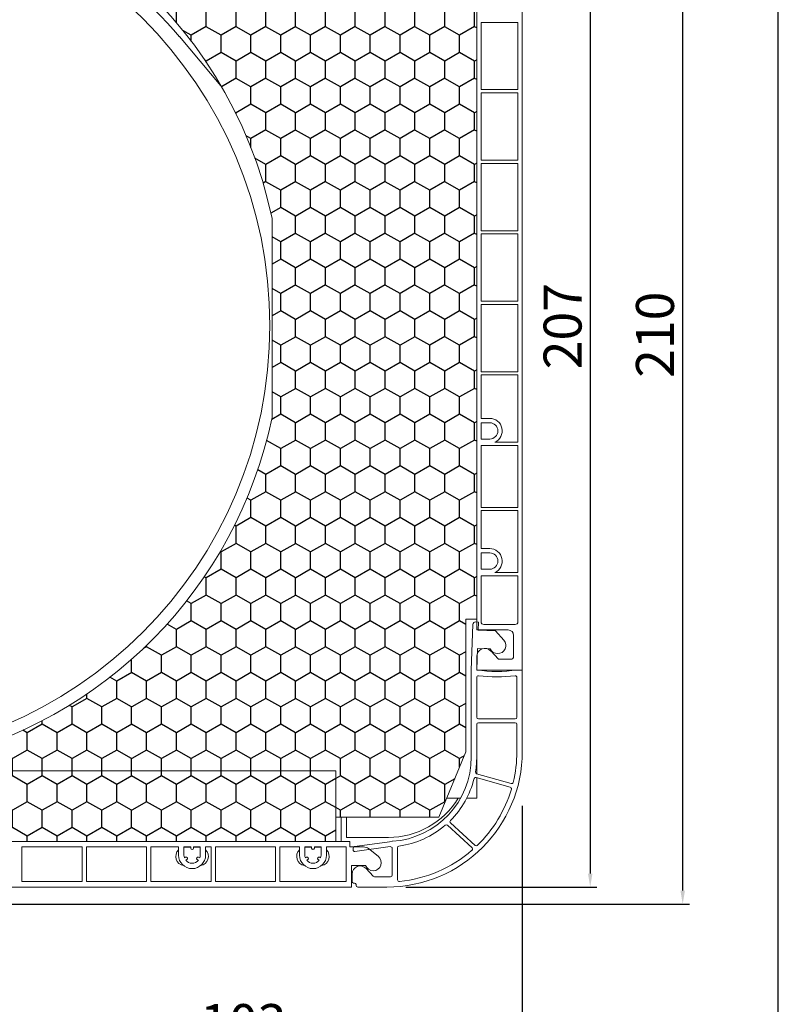
# Model space of a CAD drawing. Units: millimetres. Extents: x 17247 to 19604, y 14308 to 17906.
# Drawn here: x 19464 to 19604, y 15052 to 15234 of the extents above; entities that cross this region are included whole.
import ezdxf

# ---------------------------------------------------------------- set-up
doc = ezdxf.new("R2010")
doc.units = ezdxf.units.MM
doc.layers.add('AM_8', color=1, linetype='Continuous', lineweight=25)
doc.layers.add('Sichtbare Kanten(DIN)', color=7, linetype='Continuous', lineweight=18)
doc.styles.get("Standard").update_dxf_attribs({"font": 'arial.ttf'})
doc.dimstyles.new('ISO-25', dxfattribs={"dimtxt": 7, "dimasz": 2.5, "dimexe": 1.25, "dimexo": 10, "dimtad": 1, "dimdec": 0, "dimtxsty": 'Standard', "dimcen": 2.5, "dimadec": 0, "dimazin": 0, "dimtfac": 1, "dimtdec": 0, "dimtmove": 0, "dimatfit": 3, "dimfxl": 1, "dimarcsym": 0})
pattern_1 = [(90, (-62.1996, 640.3212), (-2.74963, 4.7625), [3.175, -6.35]), (210, (-62.1996, 640.3212), (-2.749631, -4.7625), [3.175, -6.35]), (150, (-62.1996, 640.3212), (-5.499261, 6e-07), [-6.35, 3.175])]

# ---------------------------------------------------------------- blocks, each defined once
blk = doc.blocks.new('*D124')
at = {"color": 0, "lineweight": -2, "transparency": 16777216}
for p, q in [((19566.97, 15280.81), (19570.75, 15280.81)), ((19569.5, 15278.31), (19569.5, 15076.51)), ((19535.47, 15074.01), (19570.75, 15074.01))]:
    blk.add_line(p, q, dxfattribs=at)
at = {"color": 0, "transparency": 16777216}
for points in [[(19569.09, 15278.31), (19569.92, 15278.31), (19569.5, 15280.81)], [(19569.09, 15076.51), (19569.92, 15076.51), (19569.5, 15074.01)]]:
    blk.add_solid(points, dxfattribs=at)
at = {"layer": 'Defpoints', "color": 0, "transparency": 16777216}
for p in [(19556.97, 15280.81), (19525.47, 15074.01), (19569.5, 15074.01)]:
    blk.add_point(p, dxfattribs=at)
at = {"color": 0, "transparency": 16777216, "insert": (19565.31, 15177.41), "char_height": 7, "attachment_point": 5, "rotation": 90}
blk.add_mtext('207', dxfattribs=at)
blk = doc.blocks.new('*D126')
at = {"color": 0, "lineweight": -2, "transparency": 16777216}
for p, q in [((19566.97, 15280.81), (19587.8, 15280.81)), ((19586.55, 15278.31), (19586.55, 15073.36)), ((19434.57, 15070.86), (19587.8, 15070.86))]:
    blk.add_line(p, q, dxfattribs=at)
at = {"color": 0, "transparency": 16777216}
for points in [[(19586.14, 15278.31), (19586.97, 15278.31), (19586.55, 15280.81)], [(19586.14, 15073.36), (19586.97, 15073.36), (19586.55, 15070.86)]]:
    blk.add_solid(points, dxfattribs=at)
at = {"layer": 'Defpoints', "color": 0, "transparency": 16777216}
for p in [(19556.97, 15280.81), (19424.57, 15070.86), (19586.55, 15070.86)]:
    blk.add_point(p, dxfattribs=at)
at = {"color": 0, "transparency": 16777216, "insert": (19582.35, 15175.83), "char_height": 7, "attachment_point": 5, "rotation": 90}
blk.add_mtext('210', dxfattribs=at)
blk = doc.blocks.new('A$C107445FA')
at = {"layer": 'AM_8'}
h = blk.add_hatch(dxfattribs=at)
h.set_pattern_fill('HONEY', color=256, angle=90, style=0)
h.set_pattern_definition(pattern_1)
edge = h.paths.add_edge_path()
edge.add_line((201.06, 171.45), (201.06, 208.15))
edge.add_arc((120.81, 191.3), 82, 11.8584, 90)
edge.add_line((120.81, 273.3), (113.81, 273.3))
edge.add_line((113.81, 273.3), (113.81, 283.3))
edge.add_line((113.81, 283.3), (213.81, 283.3))
edge.add_line((213.81, 283.3), (213.81, 275.3))
edge.add_line((213.81, 275.3), (238.81, 275.3))
edge.add_line((238.81, 275.3), (238.81, 134.3))
edge.add_line((238.81, 134.3), (236.81, 134.3))
edge.add_line((236.81, 134.3), (236.81, 109.8))
edge.add_line((236.81, 109.8), (231.81, 97.8))
edge.add_line((231.81, 97.8), (212.81, 97.8))
edge.add_line((212.81, 97.8), (212.81, 106.3))
edge.add_line((212.81, 106.3), (138.81, 106.3))
edge.add_line((138.81, 106.3), (138.81, 108.3))
edge.add_arc((120.81, 188.3), 82, 282.6804, 348.1416)
h = blk.add_hatch(dxfattribs=at)
h.set_pattern_fill('HONEY', color=256, angle=90, style=0)
h.set_pattern_definition(pattern_1)
h.paths.add_polyline_path([(62.81, 106.3), (212.81, 106.3), (212.81, 93.3), (62.81, 93.3)])
at = {"layer": 'Sichtbare Kanten(DIN)'}
for p, q in [((247.21, 283.3), (247.21, 124.9)), ((238.81, 275.3), (238.81, 134.3)), ((246.41, 244.3), (239.61, 244.3)), ((239.61, 244.3), (239.61, 231.9)), ((246.41, 231.9), (246.41, 244.3)), ((183.96, 241.67), (191.64, 232.62)), ((239.61, 231.9), (246.41, 231.9)), ((246.41, 231.3), (239.61, 231.3)), ((239.61, 231.3), (239.61, 218.9)), ((246.41, 218.9), (246.41, 231.3)), ((239.61, 218.9), (246.41, 218.9)), ((246.41, 218.3), (239.61, 218.3)), ((239.61, 218.3), (239.61, 205.9)), ((246.41, 205.9), (246.41, 218.3)), ((239.61, 205.9), (246.41, 205.9)), ((246.41, 205.3), (239.61, 205.3)), ((239.61, 205.3), (239.61, 192.9)), ((246.41, 192.9), (246.41, 205.3)), ((239.61, 192.9), (246.41, 192.9)), ((246.41, 192.3), (239.61, 192.3)), ((239.61, 192.3), (239.61, 179.9)), ((246.41, 179.9), (246.41, 192.3)), ((239.61, 179.9), (246.41, 179.9)), ((246.41, 179.3), (239.61, 179.3)), ((239.61, 179.3), (239.61, 171.3)), ((246.41, 166.9), (246.41, 179.3)), ((239.61, 171.3), (241.21, 171.3)), ((241.21, 170.5), (239.61, 170.5)), ((239.61, 170.5), (239.61, 167.5)), ((239.61, 167.5), (241.21, 167.5)), ((246.41, 166.3), (239.61, 166.3)), ((239.61, 166.3), (239.61, 154.9)), ((242.15, 166.9), (246.41, 166.9)), ((246.41, 154.9), (246.41, 166.3)), ((239.61, 154.9), (246.41, 154.9)), ((246.41, 154.3), (239.61, 154.3)), ((239.61, 154.3), (239.61, 147.3)), ((246.41, 142.9), (246.41, 154.3)), ((239.61, 147.3), (241.21, 147.3)), ((241.21, 146.5), (239.61, 146.5)), ((239.61, 146.5), (239.61, 143.5)), ((239.61, 143.5), (241.21, 143.5)), ((246.41, 142.3), (239.61, 142.3)), ((239.61, 142.3), (239.61, 133.8)), ((242.15, 142.9), (246.41, 142.9)), ((246.41, 133.8), (246.41, 142.3)), ((238.1, 133.29), (237.81, 124.9)), ((239.12, 133.76), (238.62, 133.78)), ((238.81, 132.3), (238.81, 134.3)), ((239.07, 132.26), (239.12, 133.76)), ((240.11, 133.3), (245.91, 133.3)), ((244.61, 132.3), (238.81, 132.3)), ((242.3, 132.15), (239.07, 132.26)), ((243.8, 130.42), (242.3, 132.15)), ((245.61, 127.4), (245.61, 131.3)), ((238.81, 124.9), (238.95, 128.9)), ((238.95, 128.9), (241.3, 128.82)), ((238.81, 124.9), (238.81, 127.4)), ((241.41, 128.42), (242.81, 126.9)), ((242.81, 126.9), (245.11, 126.9)), ((237.81, 108.9), (237.81, 124.9)), ((247.21, 124.9), (238.81, 124.9)), ((238.81, 116.2), (238.81, 123.55)), ((246.21, 124.9), (247.21, 124.9)), ((246.21, 123.55), (246.21, 116.2)), ((247.21, 124.9), (247.21, 109.9)), ((238.81, 108.9), (238.81, 114.9)), ((239.11, 115.9), (245.91, 115.9)), ((245.91, 115.2), (239.11, 115.2)), ((246.21, 114.9), (246.21, 109.82)), ((238.81, 108.9), (238.81, 105.8)), ((62.81, 106.3), (212.81, 106.3)), ((212.81, 106.3), (138.81, 106.3)), ((212.81, 97.8), (212.81, 106.3)), ((212.81, 106.3), (212.81, 93.3)), ((245.17, 103.98), (238.79, 105.8)), ((238.69, 105.11), (244.99, 103.3)), ((238.81, 105.07), (238.81, 101.3)), ((235.83, 101.3), (233.27, 101.3)), ((238.81, 101.3), (236.97, 101.3)), ((213.81, 97.8), (213.81, 93.3)), ((214.76, 97.8), (214.76, 94.05)), ((233.41, 96.29), (237.94, 92.13)), ((238.5, 92.57), (233.96, 96.73)), ((212.81, 93.3), (62.81, 93.3)), ((215.41, 93.3), (212.81, 93.3)), ((214.76, 94.05), (222.51, 94.05)), ((215.41, 92.3), (215.41, 93.3)), ((223.21, 93.33), (216.27, 92.37)), ((154.91, 92.3), (166.01, 92.3)), ((154.91, 92.3), (154.91, 85.9)), ((166.01, 85.9), (166.01, 92.3)), ((166.81, 92.3), (177.91, 92.3)), ((166.81, 92.3), (166.81, 85.9)), ((177.91, 85.9), (177.91, 92.3)), ((178.71, 92.3), (183.81, 92.3)), ((178.71, 92.3), (178.71, 85.9)), ((183.81, 90.8), (183.81, 92.3)), ((184.81, 92.3), (184.81, 90.8)), ((184.81, 92.3), (186.06, 92.3)), ((186.06, 92.25), (185.01, 92.25)), ((186.06, 92.05), (186.06, 92.3)), ((186.56, 92.3), (186.56, 92.05)), ((186.56, 92.3), (187.81, 92.3)), ((187.61, 92.25), (186.56, 92.25)), ((187.81, 90.8), (187.81, 92.3)), ((188.81, 92.3), (188.81, 90.8)), ((188.81, 92.3), (189.81, 92.3)), ((189.81, 85.9), (189.81, 92.3)), ((190.61, 92.3), (201.71, 92.3)), ((190.61, 92.3), (190.61, 85.9)), ((201.71, 85.9), (201.71, 92.3)), ((202.51, 85.9), (202.51, 92.3)), ((202.51, 92.3), (206.11, 92.3)), ((206.11, 90.8), (206.11, 92.3)), ((207.11, 92.3), (207.11, 90.8)), ((207.11, 92.3), (208.36, 92.3)), ((207.31, 92.25), (208.36, 92.25)), ((208.36, 92.05), (208.36, 92.3)), ((208.86, 92.3), (208.86, 92.05)), ((208.86, 92.3), (210.11, 92.3)), ((208.86, 92.25), (209.91, 92.25)), ((210.11, 90.8), (210.11, 92.3)), ((211.11, 92.3), (211.11, 90.8)), ((211.11, 92.3), (214.71, 92.3)), ((214.71, 92.3), (214.71, 85.9)), ((217.92, 92.3), (215.41, 92.3)), ((216.01, 91.74), (216.01, 92.07)), ((222.87, 92.35), (216.35, 91.45)), ((220.63, 90.58), (218.84, 91.98)), ((223.21, 92.06), (223.21, 87.1)), ((224.21, 86.23), (224.21, 92.16)), ((184.9, 90.28), (185.1, 90.39)), ((185.35, 89.96), (185.15, 89.84)), ((187.46, 89.84), (187.27, 89.96)), ((187.52, 90.39), (187.71, 90.28)), ((207.2, 90.28), (207.4, 90.39)), ((207.65, 89.96), (207.45, 89.84)), ((209.76, 89.84), (209.57, 89.96)), ((209.82, 90.39), (210.01, 90.28)), ((215.71, 84.9), (215.71, 88.9)), ((215.71, 88.9), (218.29, 88.9)), ((215.81, 85.95), (215.81, 87.3)), ((219.72, 86.9), (218.41, 88.32)), ((166.01, 85.9), (154.91, 85.9)), ((177.91, 85.9), (166.81, 85.9)), ((189.81, 85.9), (178.71, 85.9)), ((201.71, 85.9), (190.61, 85.9)), ((214.71, 85.9), (202.51, 85.9)), ((216.11, 85.65), (216.26, 85.65)), ((216.56, 85.35), (216.56, 85.2)), ((222.91, 86.8), (219.94, 86.8)), ((215.71, 84.9), (95.31, 84.9)), ((222.21, 84.9), (216.86, 84.9))]:
    blk.add_line(p, q, dxfattribs=at)
blk.add_lwpolyline([(201.06, 171.45), (201.06, 208.15, 0.354814), (120.81, 273.3), (113.81, 273.3), (113.81, 283.3), (213.81, 283.3), (213.81, 275.3), (238.81, 275.3), (238.81, 134.3), (236.81, 134.3), (236.81, 109.8), (231.81, 97.8), (212.81, 97.8), (212.81, 106.3), (138.81, 106.3), (138.81, 108.3, 0.293658)], format="xyb", close=True, dxfattribs=at)
blk.add_circle((120.65, 188.44), 80, dxfattribs=at)
for centre, radius, start, end in [((121.05, 188.3), 82.5, 40.3047, 59.0969), ((241.21, 169), 2.3, 294.0706, 90), ((241.21, 169), 1.5, 270, 90), ((241.21, 145), 2.3, 294.0706, 90), ((241.21, 145), 1.5, 270, 90), ((238.6, 133.28), 0.5, 88, 178), ((240.11, 133.8), 0.5, 180, 270), ((245.91, 133.8), 0.5, 270, 0), ((244.61, 131.3), 1, 0, 90), ((240.31, 127.4), 1.5, 42.6502, 180), ((242.67, 129.43), 1.5, 204.3201, 41), ((245.11, 127.4), 0.5, 270, 0), ((242.51, 151.65), 27, 262.1242, 277.8758), ((239.11, 123.55), 0.3, 83.0991, 180), ((242.51, 151.65), 28, 263.0991, 276.8996), ((245.91, 123.55), 0.3, 0, 96.8996), ((239.11, 116.2), 0.3, 180, 270), ((245.91, 116.2), 0.3, 270, 0), ((239.11, 114.9), 0.3, 90, 180), ((245.91, 114.9), 0.3, 0, 90), ((222.21, 109.9), 25, 270, 0), ((222.21, 109.82), 24, 346.453, 0), ((222.21, 108.9), 15.6, 273.6753, 0), ((222.21, 108.9), 16.6, 350.4393, 0), ((238.87, 106.09), 0.3, 170.4393, 254), ((222.21, 108.9), 16.6, 315.0091, 346.0188), ((238.61, 104.82), 0.3, 74, 166.0188), ((245.25, 104.26), 0.3, 254, 346.453), ((222.21, 109.82), 24, 314.0887, 343.3094), ((244.91, 103.01), 0.3, 343.3094, 74), ((222.51, 109.15), 15.1, 270, 328.6766), ((222.21, 108.9), 16.6, 277.8219, 310.5857), ((233.2, 96.07), 0.3, 47.5, 130.5857), ((234.16, 96.95), 0.3, 135.0091, 227.5), ((238.7, 92.79), 0.3, 227.5, 314.0887), ((185.01, 90.55), 1.7, 134.9009, 259.9606), ((186.31, 90.8), 2.5, 180, 0), ((185.01, 90.55), 1.7, 90, 96.7563), ((186.31, 90.8), 1.5, 180, 200.4059), ((186.31, 92.05), 0.25, 180, 0), ((187.61, 90.55), 1.7, 83.2437, 90), ((186.31, 90.8), 1.5, 339.5941, 0), ((187.61, 90.55), 1.7, 280.0394, 45.0991), ((207.31, 90.55), 1.7, 134.9009, 259.9606), ((208.61, 90.8), 2.5, 180, 0), ((207.31, 90.55), 1.7, 90, 96.7563), ((208.61, 90.8), 1.5, 180, 200.4059), ((208.61, 92.05), 0.25, 180, 0), ((209.91, 90.55), 1.7, 83.2437, 90), ((208.61, 90.8), 1.5, 339.5941, 0), ((209.91, 90.55), 1.7, 280.0394, 45.0991), ((216.31, 92.07), 0.3, 97.9072, 180), ((216.31, 91.74), 0.3, 180, 277.9072), ((217.92, 90.8), 1.5, 52, 90), ((222.91, 92.06), 0.3, 0, 97.9072), ((224.51, 92.16), 0.3, 97.8219, 180), ((222.21, 109.82), 24, 275.5691, 310.9335), ((237.74, 91.91), 0.3, 310.9335, 47.5), ((185.23, 90.17), 0.25, 300, 120), ((186.31, 90.8), 1.5, 219.5941, 320.4059), ((187.39, 90.17), 0.25, 60, 240), ((207.53, 90.17), 0.25, 300, 120), ((208.61, 90.8), 1.5, 219.5941, 320.4059), ((209.69, 90.17), 0.25, 60, 240), ((219.71, 89.4), 1.5, 199.4712, 52), ((217.31, 87.3), 1.5, 42.7, 180), ((216.11, 85.95), 0.3, 180, 270), ((216.26, 85.35), 0.3, 0, 90), ((219.94, 87.1), 0.3, 222.7, 270), ((222.91, 87.1), 0.3, 270, 0), ((224.51, 86.23), 0.3, 180, 275.5691), ((216.86, 85.2), 0.3, 180, 270)]:
    blk.add_arc(centre, radius, start, end, dxfattribs=at)
blk = doc.blocks.new('*D213')
at = {"color": 0, "lineweight": -2, "transparency": 16777216}
for p, q in [((19556.97, 15089.01), (19556.97, 15042.58)), ((19454.07, 15031.86), (19454.07, 15045.08)), ((19456.57, 15043.83), (19554.47, 15043.83))]:
    blk.add_line(p, q, dxfattribs=at)
at = {"color": 0, "transparency": 16777216}
for points in [[(19456.57, 15044.25), (19456.57, 15043.42), (19454.07, 15043.83)], [(19554.47, 15044.25), (19554.47, 15043.42), (19556.97, 15043.83)]]:
    blk.add_solid(points, dxfattribs=at)
at = {"layer": 'Defpoints', "color": 0, "transparency": 16777216}
for p in [(19556.97, 15099.01), (19556.97, 15043.83), (19454.07, 15021.86)]:
    blk.add_point(p, dxfattribs=at)
at = {"color": 0, "transparency": 16777216, "insert": (19505.52, 15048.03), "char_height": 7, "attachment_point": 5}
blk.add_mtext('103', dxfattribs=at)

msp = doc.modelspace()

# ---------------------------------------------------------------- linework, layer by layer
at = {"color": 7}
msp.add_lwpolyline([(18904.19, 14307.86), (19604.19, 14307.86), (19604.19, 15347.86), (18904.19, 15347.86)], close=True, dxfattribs=at)

# ---------------------------------------------------------------- block references
msp.add_blockref('A$C107445FA', (19309.76, 14989.11))

# ---------------------------------------------------------------- dimensions: what is measured, and where the dimension line sits
for base, p2, picture, middle in [((19586.55, 15070.86), (19424.57, 15070.86), '*D126', (19586.55, 15175.83)), ((19569.5, 15074.01), (19525.47, 15074.01), '*D124', (19569.5, 15177.41))]:
    dim = msp.add_linear_dim(base=base, p1=(19556.97, 15280.81), p2=p2, angle=90, dimstyle='ISO-25')
    dim.commit()
    dim.dimension.update_dxf_attribs({"geometry": picture, "text_midpoint": middle, "dimtype": 160})
dim = msp.add_linear_dim(base=(19556.97, 15043.83), p1=(19454.07, 15021.86), p2=(19556.97, 15099.01), dimstyle='ISO-25', override={"dimtxt": 7, "dimdec": 0})
dim.commit()
dim.dimension.update_dxf_attribs({"geometry": '*D213', "text_midpoint": (19505.52, 15048.03)})

doc.saveas('drawing.dxf')
